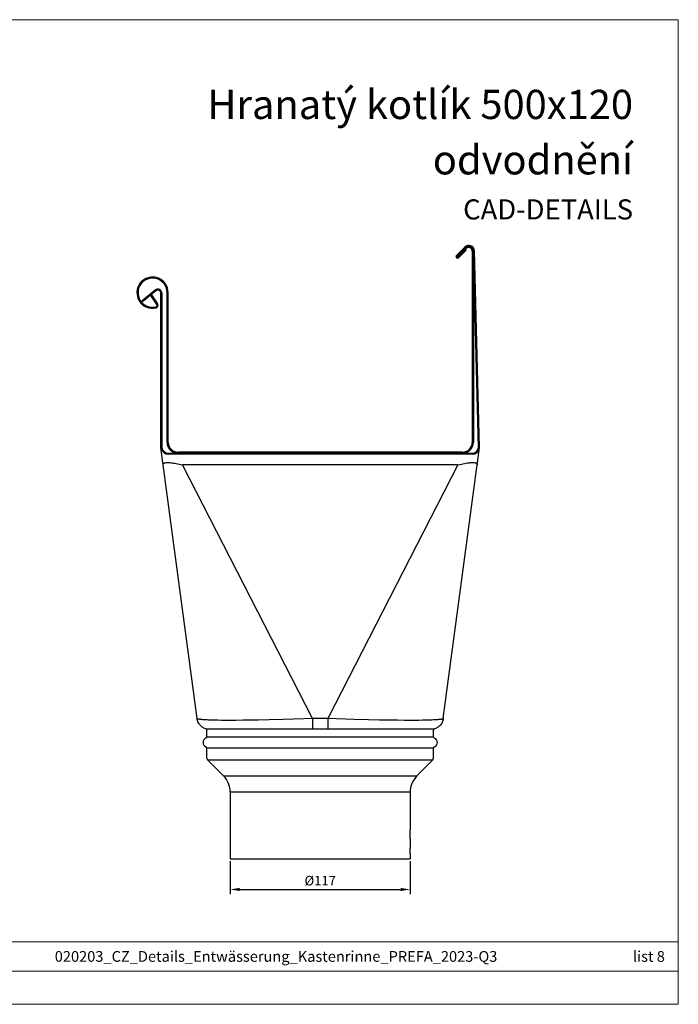
# Model space of a CAD drawing. Units: millimetres. Extents: x 9156 to 18611, y 11072 to 11852.
# Drawn here: x 17071 to 17501, y 11072 to 11715 of the extents above; entities that cross this region are included whole.
import ezdxf

# ---------------------------------------------------------------- set-up
doc = ezdxf.new("R2010")
doc.units = ezdxf.units.MM
doc.linetypes.add('DOT', pattern=[0.2, 0.1, -0.1])
doc.linetypes.add('HIDDEN', pattern=[0.2, 0.1, -0.1])
doc.layers.get('Defpoints').update_dxf_attribs({"lineweight": 5})
for name, color, linetype, lineweight, true_color in [('01_PREFA-Dachprodukt', 7, 'Continuous', 25, 0xe1000f), ('01_PREFA-Hafte', 7, 'Continuous', 25, 0xff7f7f), ('02_Kantteile', 7, 'Continuous', 25, 0xff7f7f), ('08_Bemassung', 7, 'Continuous', 5, 0x505f69), ('10_Blattrahmen', 7, 'Continuous', 20, 0x000000), ('99_Text_1_DE', 7, 'Continuous', 25, 0xe1000f)]:
    doc.layers.add(name, color=color, linetype=linetype, lineweight=lineweight, true_color=true_color)
doc.layers.add('99_Text_2_DE', color=7, linetype='Continuous')
doc.styles.add('Arial', font='arial.ttf')
doc.styles.get("Standard").update_dxf_attribs({"font": 'arial.ttf'})
doc.dimstyles.new('ISO-25', dxfattribs={"dimscale": 2.5, "dimtxt": 2.5, "dimasz": 2.5, "dimexe": 1.25, "dimexo": 0.625, "dimtad": 1, "dimdec": 0, "dimtxsty": 'Standard', "dimcen": 2.5, "dimadec": 0, "dimazin": 0, "dimtfac": 1, "dimtdec": 0, "dimtmove": 0, "dimatfit": 3, "dimfxl": 1, "dimarcsym": 0})

# ---------------------------------------------------------------- blocks, each defined once
blk = doc.blocks.new('A$C303698f2')
at = {"layer": '10_Blattrahmen'}
for p, q in [((666.01, -440.96), (28.02, -440.96)), ((28.02, -455.06), (666.01, -455.06))]:
    blk.add_line(p, q, dxfattribs=at)
blk.add_lwpolyline([(666.01, -470.92), (666.01, 0), (0, 0), (0, -470.92)], close=True, dxfattribs=at)
blk = doc.blocks.new('*D58')
at = {"layer": '08_Bemassung', "color": 0, "lineweight": -2, "transparency": 16777216}
for p, q in [((17208.75, 11165.42), (17208.75, 11143.86)), ((17326.25, 11165.42), (17326.25, 11143.86)), ((17215, 11146.99), (17320, 11146.99))]:
    blk.add_line(p, q, dxfattribs=at)
at = {"layer": '08_Bemassung', "color": 0, "transparency": 16777216}
for points in [[(17215, 11148.03), (17215, 11145.94), (17208.75, 11146.99)], [(17320, 11148.03), (17320, 11145.94), (17326.25, 11146.99)]]:
    blk.add_solid(points, dxfattribs=at)
at = {"layer": 'Defpoints', "color": 0, "transparency": 16777216}
for p in [(17208.75, 11166.99), (17326.25, 11166.99), (17326.25, 11146.99)]:
    blk.add_point(p, dxfattribs=at)
at = {"layer": '08_Bemassung', "color": 0, "transparency": 16777216, "insert": (17267.5, 11151.91), "char_height": 6.25, "attachment_point": 5}
blk.add_mtext('%%C117', dxfattribs=at)

msp = doc.modelspace()

# ---------------------------------------------------------------- linework, layer by layer
at = {"layer": '01_PREFA-Dachprodukt'}
for p, q in [((17356.4, 11561.12), (17361.89, 11566.6)), ((17357.89, 11559.63), (17362.84, 11564.58))]:
    msp.add_line(p, q, dxfattribs=at)
at = {"layer": '01_PREFA-Dachprodukt', "linetype": 'Continuous'}
for p, q in [((17370.89, 11435.72), (17367.5, 11564.14)), ((17371.59, 11435.69), (17368.2, 11564.17)), ((17159.7, 11538.44), (17151.26, 11531.46)), ((17160.14, 11537.93), (17151.69, 11530.93)), ((17163.42, 11435.67), (17163.42, 11536.39)), ((17164.12, 11536.36), (17164.12, 11435.72)), ((17187.12, 11258.6), (17163.42, 11435.67)), ((17347.89, 11258.6), (17371.59, 11435.67)), ((17168.38, 11431.99), (17366.63, 11431.99)), ((17366.63, 11431.29), (17168.38, 11431.29)), ((17164.93, 11424.35), (17164.94, 11424.64)), ((17357.39, 11424.24), (17177.62, 11424.24)), ((17262.57, 11258.69), (17177.62, 11424.24)), ((17357.39, 11424.24), (17272.44, 11258.69)), ((17187.12, 11258.6), (17187.13, 11258.56)), ((17187.15, 11258.54), (17187.12, 11258.6)), ((17198.41, 11257.52), (17196.4, 11257.58)), ((17200.59, 11257.47), (17198.41, 11257.52)), ((17202.94, 11257.44), (17200.59, 11257.47)), ((17205.45, 11257.42), (17202.94, 11257.44)), ((17208.13, 11257.41), (17205.45, 11257.42)), ((17212.37, 11257.42), (17208.13, 11257.41)), ((17216.97, 11257.46), (17212.37, 11257.42)), ((17221.85, 11257.52), (17216.97, 11257.46)), ((17226.97, 11257.61), (17221.85, 11257.52)), ((17234.07, 11257.78), (17226.97, 11257.61)), ((17243.35, 11258.03), (17234.07, 11257.78)), ((17256.78, 11258.48), (17243.35, 11258.03)), ((17262.57, 11258.69), (17256.78, 11258.48)), ((17262.57, 11258.69), (17262.45, 11253.36)), ((17289.65, 11258.1), (17272.44, 11258.69)), ((17272.44, 11258.69), (17272.58, 11252.38)), ((17298.99, 11257.83), (17289.65, 11258.1)), ((17306.15, 11257.65), (17298.99, 11257.83)), ((17313.03, 11257.52), (17306.15, 11257.65)), ((17317.92, 11257.46), (17313.03, 11257.52)), ((17322.54, 11257.42), (17317.92, 11257.46)), ((17326.8, 11257.41), (17322.54, 11257.42)), ((17329.48, 11257.42), (17326.8, 11257.41)), ((17332, 11257.44), (17329.48, 11257.42)), ((17334.36, 11257.47), (17332, 11257.44)), ((17336.55, 11257.52), (17334.36, 11257.47)), ((17347.2, 11258.27), (17346.91, 11258.21)), ((17347.89, 11258.56), (17347.89, 11258.6)), ((17347.89, 11258.56), (17347.89, 11258.56)), ((17192.79, 11251.94), (17192.93, 11251.95)), ((17193.51, 11246.69), (17193.51, 11250.99)), ((17262.45, 11253.36), (17262.42, 11251.95)), ((17270.33, 11251.94), (17338.87, 11251.97)), ((17272.58, 11252.38), (17272.59, 11251.95)), ((17338.87, 11251.97), (17341.31, 11251.96)), ((17341.51, 11246.69), (17341.51, 11250.99)), ((17342.08, 11251.95), (17342.22, 11251.94)), ((17342.22, 11251.94), (17342.22, 11251.94)), ((17193.51, 11246.69), (17341.51, 11246.69)), ((17341.51, 11239.28), (17193.51, 11239.28)), ((17193.51, 11232.81), (17193.51, 11239.28)), ((17341.51, 11232.81), (17341.51, 11239.28)), ((17340.92, 11231.4), (17194.09, 11231.4)), ((17204.36, 11221.13), (17194.09, 11231.4)), ((17330.65, 11221.13), (17340.92, 11231.4)), ((17204.36, 11221.13), (17330.65, 11221.13)), ((17326.26, 11210.52), (17208.76, 11210.52)), ((17208.76, 11210.52), (17208.76, 11166.99)), ((17326.26, 11210.52), (17326.26, 11186.18)), ((17326.26, 11179.99), (17326.26, 11186.18)), ((17326.24, 11179.72), (17326.23, 11179.41)), ((17326.26, 11179.99), (17326.24, 11179.72)), ((17326.21, 11175.23), (17326.22, 11174.76)), ((17326.22, 11174.76), (17326.24, 11174.39)), ((17326.24, 11174.39), (17326.25, 11174.14)), ((17326.25, 11174.14), (17326.26, 11173.99)), ((17326.26, 11170.24), (17326.26, 11173.99)), ((17208.76, 11166.99), (17326.26, 11166.99)), ((17326.26, 11170.24), (17326.26, 11166.99))]:
    msp.add_line(p, q, dxfattribs=at)
at = {"layer": '01_PREFA-Dachprodukt', "linetype": 'DOT'}
for p, q in [((17262.57, 11258.69), (17262.57, 11258.77)), ((17272.44, 11258.69), (17272.44, 11258.77))]:
    msp.add_line(p, q, dxfattribs=at)
at = {"layer": '01_PREFA-Dachprodukt', "linetype": 'HIDDEN'}
msp.add_line((17347.89, 11258.6), (17347.89, 11258.56), dxfattribs=at)
at = {"layer": '01_PREFA-Dachprodukt'}
for points in [[(17362.84, 11564.58), (17362.34, 11565.08)], [(17151.26, 11531.46), (17151.69, 11530.93)]]:
    msp.add_lwpolyline(points, dxfattribs=at)
at = {"layer": '01_PREFA-Dachprodukt', "linetype": 'Continuous'}
for points in [[(17164.94, 11424.64), (17165.02, 11424.9), (17165.17, 11425.12)], [(17165.17, 11425.12), (17165.4, 11425.32), (17165.68, 11425.47)], [(17165.68, 11425.47), (17166.03, 11425.6), (17166.45, 11425.7), (17166.92, 11425.77), (17167.45, 11425.82), (17168.04, 11425.84), (17168.68, 11425.83), (17169.37, 11425.79), (17170.11, 11425.73), (17170.89, 11425.64), (17171.72, 11425.53), (17172.58, 11425.39), (17173.47, 11425.22), (17174.42, 11425.02), (17175.44, 11424.79), (17176.51, 11424.53), (17177.62, 11424.24)], [(17357.39, 11424.24), (17358.55, 11424.54), (17359.66, 11424.81), (17360.72, 11425.05), (17361.7, 11425.26), (17362.61, 11425.42), (17363.49, 11425.56), (17364.33, 11425.67), (17365.11, 11425.75), (17365.84, 11425.8), (17366.52, 11425.83), (17367.15, 11425.83), (17367.71, 11425.81), (17368.22, 11425.76), (17368.67, 11425.68), (17369.06, 11425.57), (17369.39, 11425.45)], [(17369.39, 11425.45), (17369.65, 11425.29), (17369.86, 11425.1), (17370, 11424.88), (17370.08, 11424.63), (17370.08, 11424.35)], [(17192.79, 11251.95), (17192.18, 11252.15), (17191.58, 11252.41), (17191, 11252.72), (17190.45, 11253.08), (17189.92, 11253.48), (17189.44, 11253.92), (17188.99, 11254.41), (17188.58, 11254.92), (17188.22, 11255.47), (17187.9, 11256.05), (17187.63, 11256.65), (17187.41, 11257.27), (17187.24, 11257.91), (17187.13, 11258.56)], [(17187.38, 11258.4), (17187.24, 11258.47), (17187.15, 11258.54)], [(17196.4, 11257.58), (17195.47, 11257.61), (17194.59, 11257.65), (17193.76, 11257.69), (17192.98, 11257.73), (17192.24, 11257.77), (17191.55, 11257.82), (17190.9, 11257.87), (17190.31, 11257.92), (17189.77, 11257.97), (17189.27, 11258.03), (17188.83, 11258.09), (17188.43, 11258.14), (17188.09, 11258.21), (17187.8, 11258.27), (17187.56, 11258.33), (17187.38, 11258.4)], [(17272.44, 11258.69), (17271.35, 11258.67), (17270.25, 11258.65), (17269.15, 11258.64), (17268.05, 11258.64), (17266.96, 11258.64), (17265.86, 11258.64), (17264.76, 11258.65), (17263.66, 11258.67), (17262.57, 11258.69)], [(17346.91, 11258.21), (17346.57, 11258.14), (17346.17, 11258.08), (17345.72, 11258.02), (17345.23, 11257.97), (17344.68, 11257.92), (17344.09, 11257.86), (17343.45, 11257.82), (17342.75, 11257.77), (17342.01, 11257.73), (17341.22, 11257.68), (17340.39, 11257.65), (17339.5, 11257.61), (17338.57, 11257.58), (17336.55, 11257.52)], [(17347.89, 11258.56), (17347.77, 11257.89), (17347.59, 11257.25), (17347.37, 11256.61), (17347.09, 11256), (17346.77, 11255.42), (17346.39, 11254.87), (17345.98, 11254.35), (17345.52, 11253.87), (17345.03, 11253.44), (17344.5, 11253.04), (17343.94, 11252.69), (17343.36, 11252.38), (17342.76, 11252.13), (17342.22, 11251.95)], [(17347.89, 11258.6), (17347.86, 11258.53), (17347.77, 11258.47), (17347.63, 11258.4), (17347.44, 11258.33), (17347.2, 11258.27)], [(17192.93, 11251.95), (17193.23, 11251.96), (17193.7, 11251.96), (17194.35, 11251.97), (17270.33, 11251.94)], [(17341.31, 11251.96), (17341.78, 11251.96), (17342.08, 11251.95)], [(17326.23, 11179.41), (17326.21, 11178.98), (17326.21, 11178.74), (17326.2, 11178.48), (17326.19, 11178.2), (17326.19, 11177.9), (17326.18, 11177.61), (17326.18, 11177.3), (17326.18, 11176.99)], [(17326.18, 11176.99), (17326.18, 11176.67), (17326.18, 11176.36), (17326.19, 11176.06), (17326.19, 11175.77), (17326.2, 11175.49), (17326.21, 11175.23)]]:
    msp.add_lwpolyline(points, dxfattribs=at)
at = {"layer": '01_PREFA-Dachprodukt'}
for centre, radius, start, end in [((17364.51, 11563.99), 3.7, 0, 135), ((17357.15, 11560.37), 1.05, 135, 315), ((17357.15, 11560.37), 0.35, 135, 315)]:
    msp.add_arc(centre, radius, start, end, dxfattribs=at)
at = {"layer": '01_PREFA-Dachprodukt', "linetype": 'Continuous'}
for centre, radius, start, end in [((17161.42, 11536.36), 2.7, 0, 129.60912), ((17161.42, 11536.39), 2, 0, 129.60912), ((17168.38, 11436.29), 5, 187.62395, 270), ((17168.38, 11436.29), 4.3, 187.62395, 270), ((17366.63, 11436.29), 4.3, 270, 352.37605), ((17366.63, 11436.29), 5, 270, 352.37605), ((17192.51, 11250.99), 1, 0, 73.51773), ((17342.51, 11250.99), 1, 106.48227, 180), ((17194.01, 11242.99), 3, 112.02431, 247.97569), ((17192.51, 11246.69), 1, 292.02431, 0), ((17342.51, 11246.69), 1, 180, 247.97569), ((17341.01, 11242.99), 3, 292.02431, 67.97569), ((17192.51, 11239.28), 1, 0, 67.97569), ((17342.51, 11239.28), 1, 112.02431, 180), ((17195.51, 11232.81), 2, 180, 225), ((17339.51, 11232.81), 2, 315, 0), ((17193.76, 11210.52), 15, 0, 45), ((17341.26, 11210.52), 15, 135, 180)]:
    msp.add_arc(centre, radius, start, end, dxfattribs=at)
at = {"layer": '01_PREFA-Hafte'}
for p, q in [((17356.9, 11560.62), (17362.38, 11566.11)), ((17357.39, 11560.13), (17362.88, 11565.61)), ((17160.8, 11529.05), (17156.95, 11535.03)), ((17161.39, 11529.43), (17157.54, 11535.4)), ((17167.51, 11438.99), (17167.51, 11536.79)), ((17168.21, 11438.99), (17168.21, 11536.79)), ((17366.81, 11535.3), (17366.81, 11438.99)), ((17367.51, 11535.3), (17367.51, 11438.99)), ((17360.51, 11432.69), (17174.51, 11432.69)), ((17360.51, 11431.99), (17174.51, 11431.99))]:
    msp.add_line(p, q, dxfattribs=at)
at = {"layer": '02_Kantteile'}
for points in [[(17366.81, 11563.99), (17366.81, 11535.3)], [(17367.51, 11563.99), (17367.51, 11535.3)], [(17356.9, 11560.62), (17357.39, 11560.13)], [(17156.95, 11535.03), (17157.54, 11535.4)]]:
    msp.add_lwpolyline(points, dxfattribs=at)
for centre, radius, start, end in [((17364.51, 11563.99), 3, 0, 135), ((17364.51, 11563.99), 2.3, 0, 135), ((17158.01, 11536.79), 10.2, 0, 283.27038), ((17158.01, 11536.79), 9.5, 0, 283.27038), ((17159.96, 11528.51), 1, 283.27038, 32.76695), ((17159.96, 11528.51), 1.7, 283.27038, 32.76695), ((17174.51, 11438.99), 7, 180, 270), ((17174.51, 11438.99), 6.3, 180, 270), ((17360.51, 11438.99), 6.3, 270, 0), ((17360.51, 11438.99), 7, 270, 0)]:
    msp.add_arc(centre, radius, start, end, dxfattribs=at)

# ---------------------------------------------------------------- block references
at = {"xscale": 1.365697631258954, "yscale": 1.365697631258954, "zscale": 1.365697631258954}
msp.add_blockref('A$C303698f2', (16591.79, 11715.09), dxfattribs=at)

# ---------------------------------------------------------------- texts
at = {"layer": '99_Text_1_DE', "char_height": 19.09, "attachment_point": 3, "style": 'Arial'}
for s, insert in [('Hranatý kotlík 500x120', (17471.8, 11669.29)), ('odvodnění', (17471.8, 11633.14))]:
    msp.add_mtext_dynamic_manual_height_columns(s, width=2117.6483, gutter_width=152.31, heights=[0], dxfattribs=dict(at, insert=insert))
at = {"layer": '99_Text_2_DE', "style": 'Arial'}
for s, width, gutter_width, insert, char_height, attachment_point in [('CAD-DETAILS', 356.8315, 5.08, (17471.8, 11591.17), 13.1251, 6), ('020203_CZ_Details_Entwässerung_Kastenrinne_PREFA_2023-Q3', 559.941, 20.91, (17238.67, 11103.24), 7, 5), ('list 8', 386.6229, 20.91, (17492.6, 11103.24), 7, 6)]:
    msp.add_mtext_dynamic_manual_height_columns(s, width=width, gutter_width=gutter_width, heights=[0], dxfattribs=dict(at, insert=insert, char_height=char_height, attachment_point=attachment_point))

# ---------------------------------------------------------------- dimensions: what is measured, and where the dimension line sits
at = {"layer": '08_Bemassung'}
dim = msp.add_linear_dim(base=(17326.2537, 11146.9858), p1=(17208.7546, 11166.9858), p2=(17326.2537, 11166.9858), text='%%C<>', dimstyle='ISO-25', dxfattribs=at)
dim.commit()
dim.dimension.update_dxf_attribs({"geometry": '*D58', "text_midpoint": (17267.5042, 11151.9142)})

doc.saveas('drawing.dxf')
